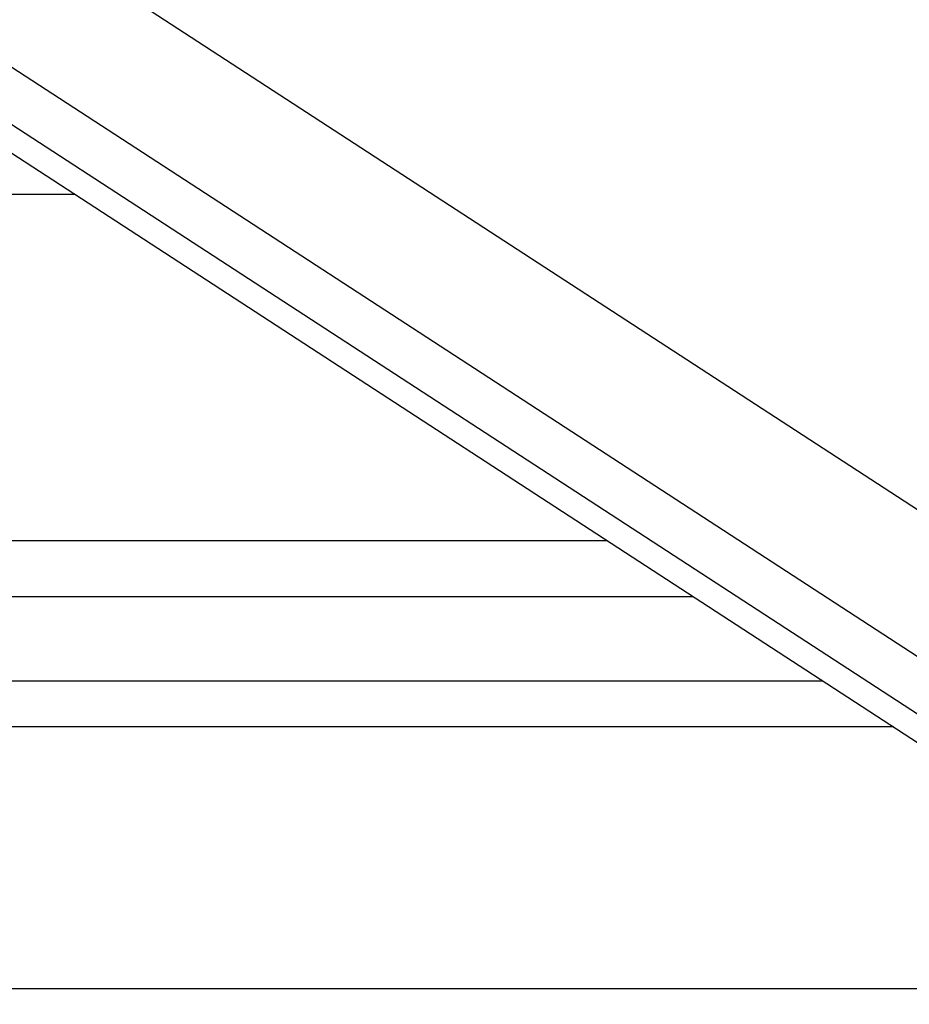
# Model space of a CAD drawing. Extents: x -24.1 to 24.1, y -20.7 to 20.7.
# Drawn here: x 11.6 to 12.9, y 8.7 to 10 of the extents above; entities that cross this region are included whole.
import ezdxf

# ---------------------------------------------------------------- set-up
doc = ezdxf.new("R2010")
doc.units = 0
doc.layers.get('0').update_dxf_attribs({"linetype": 'CONTINUOUS'})

msp = doc.modelspace()

# ---------------------------------------------------------------- linework, layer by layer
at = {"color": 0}
for points in [[(-3.762, 19.8668), (13.4342, 8.6783)], [(13.4465, 8.7096), (-3.7017, 19.8668)], [(-3.5782, 19.8668), (13.504, 8.7525)], [(-3.2643, 19.8668), (13.6872, 8.8375)], [(11.704, 9.8041), (-4.1181, 9.8041)], [(12.4441, 9.3226), (-4.1181, 9.3226)], [(-4.1181, 9.2453), (12.5628, 9.2453)], [(12.7435, 9.1277), (-4.1181, 9.1277)], [(12.8416, 9.0639), (-4.1181, 9.0639)], [(-4.3127, 8.7005), (13.5576, 8.7005)]]:
    msp.add_lwpolyline(points, dxfattribs=at)

doc.saveas('drawing.dxf')
